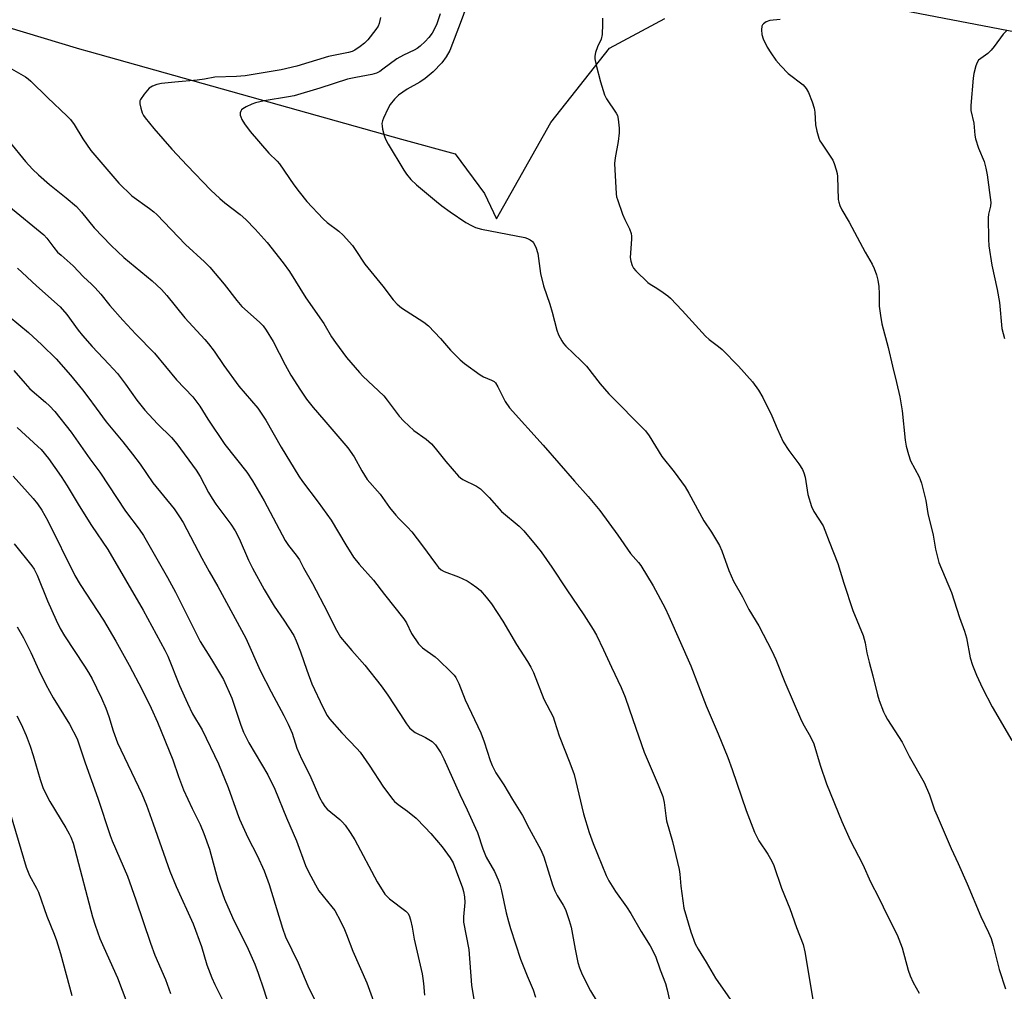
# Model space of a CAD drawing. Units: inches. Extents: x 1201769 to 1207771, y 545455 to 549457.
# Drawn here: x 1203242 to 1203539, y 548145 to 548439 of the extents above; entities that cross this region are included whole.
import ezdxf

# ---------------------------------------------------------------- set-up
doc = ezdxf.new("R2010")
doc.units = ezdxf.units.IN
doc.header["$MEASUREMENT"] = 0
doc.layers.add('NTRL-Farm Land', color=3, linetype='Continuous')
doc.layers.add('Undefined', color=1, linetype='Continuous')

msp = doc.modelspace()

# ---------------------------------------------------------------- linework, layer by layer
at = {"layer": 'NTRL-Farm Land'}
for points in [[(1203164.81, 548458.72, 0), (1203259.69, 548430.07, 0), (1203262.59, 548429.26, 0), (1203357.02, 548402.74, 0), (1203373.21, 548398.28, 0), (1203382.14, 548386.29, 0), (1203385.77, 548378.65, 0), (1203402.17, 548407.74, 0), (1203419.89, 548430.21, 0), (1203436.61, 548439.16, 0)], [(1203508.96, 548441.62, 0), (1203614.59, 548421.38, 0)]]:
    msp.add_polyline3d(points, dxfattribs=at)
at = {"layer": 'Undefined'}
for points, elevation in [([(1203350.71, 548439.51), (1203350.25, 548437.64), (1203349.91, 548436.87), (1203349.3, 548435.91), (1203346.88, 548432.7), (1203345.87, 548431.74), (1203344.56, 548430.7), (1203342.86, 548429.61), (1203342.07, 548429.25), (1203341.01, 548428.89), (1203334.92, 548427.68), (1203325.34, 548424.74), (1203320.66, 548423.66), (1203309.76, 548421.86), (1203307.18, 548421.65), (1203300.56, 548421.42), (1203297.48, 548420.87), (1203295.21, 548420.56), (1203288.46, 548419.96), (1203284.46, 548419.49), (1203283.06, 548419.21), (1203281.71, 548418.69), (1203280.76, 548418.08), (1203279.24, 548416.36), (1203278.12, 548414.74), (1203277.94, 548414.25), (1203277.93, 548413.44), (1203278.23, 548412.04), (1203278.66, 548410.65), (1203279.03, 548409.87), (1203279.52, 548409.15), (1203282.1, 548405.97), (1203287.55, 548399.72), (1203292.24, 548394.73), (1203299.4, 548387.31), (1203302.05, 548384.73), (1203303.6, 548383.44), (1203308.29, 548379.93), (1203310, 548378.42), (1203312.77, 548375.53), (1203316.37, 548371.47), (1203321.28, 548365.28), (1203323.18, 548362.66), (1203328.13, 548354.75), (1203333.52, 548347.02), (1203335.9, 548342.98), (1203337.06, 548341.26), (1203340.39, 548336.66), (1203344.27, 548332.11), (1203345.31, 548331.04), (1203351.62, 548325.13), (1203352.72, 548323.78), (1203356.33, 548318.94), (1203357.73, 548317.42), (1203360.73, 548314.58), (1203364.46, 548311.97), (1203366.09, 548310.55), (1203367.19, 548309.27), (1203370.38, 548305.22), (1203374.23, 548300.81), (1203374.88, 548300.26), (1203375.58, 548299.82), (1203379.7, 548297.78), (1203380.88, 548296.99), (1203383.46, 548294.36), (1203387.22, 548290.16), (1203392.58, 548285.67), (1203393.98, 548284.29), (1203397.93, 548279.57), (1203399.18, 548277.92), (1203402.42, 548273.3), (1203406.96, 548266.4), (1203412.11, 548258.86), (1203414.95, 548254.46), (1203415.96, 548252.7), (1203418.1, 548248.32), (1203420.46, 548243.06), (1203423.45, 548236.86), (1203424.61, 548233.94), (1203426.88, 548227.2), (1203430.35, 548217.37), (1203434.61, 548207.47), (1203435.95, 548203.95), (1203436.4, 548202.16), (1203436.87, 548198.07), (1203437.11, 548196.62), (1203438.9, 548190.35), (1203440.96, 548181.85), (1203441.16, 548180.47), (1203441.42, 548176.79), (1203442.36, 548170.16), (1203444.48, 548163.06), (1203445.8, 548159.36), (1203446.64, 548157.82), (1203449.1, 548153.86), (1203451.88, 548149.05), (1203459.39, 548138.3)], 440), ([(1203368.67, 548440.63), (1203367.66, 548437.61), (1203366.98, 548436.03), (1203366.3, 548434.79), (1203365.31, 548433.46), (1203364.15, 548432.2), (1203362.62, 548430.79), (1203361.78, 548430.14), (1203360.88, 548429.59), (1203357.61, 548428.13), (1203355.58, 548427.04), (1203351.4, 548423.83), (1203350.44, 548423.19), (1203349.41, 548422.71), (1203348.05, 548422.31), (1203343.21, 548421.4), (1203340.66, 548420.83), (1203332.35, 548418.14), (1203324.53, 548415.83), (1203322.9, 548415.49), (1203315.49, 548414.32), (1203312.85, 548413.69), (1203311.78, 548413.28), (1203310.04, 548412.46), (1203309.09, 548411.9), (1203308.68, 548411.55), (1203308.4, 548411.14), (1203308.27, 548410.69), (1203308.26, 548409.97), (1203308.41, 548409.43), (1203308.79, 548408.63), (1203309.57, 548407.33), (1203311.31, 548405.03), (1203316.89, 548398.51), (1203319.4, 548396.04), (1203320.14, 548395.21), (1203324.49, 548388.85), (1203326.05, 548386.81), (1203328.44, 548383.89), (1203333.29, 548378.6), (1203334.55, 548377.53), (1203338.08, 548374.92), (1203339.35, 548373.66), (1203342.17, 548370.56), (1203343.05, 548369.39), (1203345.97, 548364.94), (1203351.32, 548358.28), (1203354.54, 548354.09), (1203355.68, 548352.8), (1203357, 548351.68), (1203363.71, 548347.35), (1203365.13, 548346.29), (1203368.81, 548342.43), (1203371.86, 548338.9), (1203374.76, 548336.03), (1203376.05, 548334.86), (1203380.79, 548331.42), (1203381.83, 548330.86), (1203384.26, 548329.84), (1203384.99, 548329.39), (1203385.39, 548329.01), (1203386.15, 548327.81), (1203388.33, 548323.39), (1203389.64, 548321.48), (1203399.85, 548310.15), (1203409.26, 548299.33), (1203413.47, 548294.62), (1203416.96, 548290.4), (1203422.41, 548282.94), (1203426.25, 548277.43), (1203428.66, 548274.68), (1203429.33, 548273.8), (1203433.08, 548267.67), (1203436.67, 548260.85), (1203437.86, 548258.46), (1203444.49, 548243.41), (1203449.05, 548231.39), (1203452.74, 548222.89), (1203455.61, 548215.72), (1203456.98, 548212.11), (1203461.19, 548199.73), (1203463.66, 548193.13), (1203464.97, 548190.52), (1203467.7, 548186.46), (1203468.91, 548184.42), (1203469.54, 548183.1), (1203471.86, 548176.18), (1203474.42, 548170.05), (1203476.39, 548164.35), (1203478.38, 548159.15), (1203478.89, 548156.99), (1203481.39, 548142)], 438), ([(1203376.47, 548442.3), (1203375.04, 548438.45), (1203371.62, 548429.56), (1203370.52, 548427.6), (1203369.23, 548425.76), (1203366.6, 548423.03), (1203364.14, 548421.08), (1203362.5, 548419.95), (1203358.76, 548417.83), (1203356.11, 548416.03), (1203354.86, 548414.79), (1203353.58, 548413.17), (1203352.9, 548411.91), (1203351.59, 548409.04), (1203351.28, 548408.25), (1203351.1, 548407.46), (1203351.13, 548406.62), (1203351.29, 548405.78), (1203351.79, 548403.81), (1203352.16, 548402.71), (1203352.97, 548401.16), (1203357.67, 548393.31), (1203358.52, 548392.1), (1203359.85, 548390.51), (1203361.52, 548388.87), (1203367.58, 548383.83), (1203369.18, 548382.56), (1203371.74, 548380.69), (1203376.43, 548377.56), (1203378.12, 548376.6), (1203379.37, 548376.04), (1203381.18, 548375.52), (1203394.28, 548372.99), (1203395.11, 548372.7), (1203395.88, 548372.29), (1203396.57, 548371.77), (1203396.94, 548371.34), (1203397.57, 548370.05), (1203398.23, 548368.1), (1203399.06, 548362.04), (1203399.91, 548358.38), (1203401.86, 548352.77), (1203402.56, 548350.36), (1203403.95, 548344.95), (1203404.51, 548343.57), (1203405.46, 548341.71), (1203405.93, 548340.96), (1203406.71, 548340.09), (1203411.35, 548335.69), (1203412.97, 548334.06), (1203417.08, 548328.77), (1203419.66, 548325.74), (1203430.74, 548314.53), (1203431.86, 548312.97), (1203435.69, 548306.76), (1203439.39, 548302.11), (1203442.7, 548297.63), (1203443.88, 548295.64), (1203448.42, 548287.3), (1203450.73, 548283.83), (1203453.15, 548279.86), (1203453.82, 548278.27), (1203455.95, 548272.27), (1203457.34, 548269.03), (1203460.11, 548264.31), (1203462.03, 548260.5), (1203465.02, 548255.52), (1203468.99, 548248.01), (1203470.13, 548245.41), (1203472.89, 548238.56), (1203477.92, 548226.87), (1203478.7, 548225.31), (1203480.6, 548221.97), (1203481.59, 548219.91), (1203483.57, 548213.42), (1203485.46, 548207.74), (1203490.09, 548196.42), (1203492.62, 548190.76), (1203496.45, 548183.41), (1203498.77, 548178.12), (1203501.28, 548173.32), (1203503.9, 548167.88), (1203506.86, 548162.07), (1203508.37, 548158.16), (1203510.2, 548151.42), (1203510.73, 548149.73), (1203511.68, 548147.67), (1203513.49, 548144.47)], 436), ([(1203417.73, 548439.26), (1203417.75, 548437.53), (1203417.62, 548434.36), (1203417.35, 548432.97), (1203416.22, 548430.6), (1203415.63, 548428.96), (1203415.42, 548427.84), (1203415.46, 548427.03), (1203415.86, 548425.12), (1203417.11, 548420.05), (1203418.39, 548416.12), (1203419, 548414.88), (1203421.88, 548410.62), (1203422.25, 548409.85), (1203422.53, 548408.72), (1203422.84, 548406.07), (1203422.84, 548404.6), (1203422.47, 548401.96), (1203421.59, 548397.02), (1203421.42, 548395.34), (1203421.9, 548386.16), (1203422.03, 548385.29), (1203422.25, 548384.45), (1203423.82, 548380.04), (1203424.47, 548378.42), (1203425.88, 548375.55), (1203426.38, 548374.2), (1203426.5, 548373.35), (1203426.52, 548372.47), (1203426.15, 548366.89), (1203426.33, 548365.79), (1203426.77, 548364.48), (1203427.14, 548363.75), (1203427.88, 548362.85), (1203431.5, 548359.36), (1203432.2, 548358.83), (1203434.21, 548357.61), (1203436.09, 548356.34), (1203437.47, 548355.34), (1203438.32, 548354.6), (1203441.87, 548350.86), (1203448.88, 548343.13), (1203449.98, 548342.13), (1203452.83, 548340.06), (1203453.93, 548339.09), (1203458.88, 548334.02), (1203463.08, 548329.36), (1203464.95, 548326.78), (1203466.22, 548324.58), (1203468.98, 548319.02), (1203470.52, 548315.23), (1203472.35, 548311.22), (1203474.11, 548308.6), (1203477.13, 548304.54), (1203478.19, 548302.86), (1203478.62, 548301.85), (1203479.03, 548300.54), (1203479.87, 548295.3), (1203480.91, 548291.62), (1203481.65, 548290.11), (1203484.41, 548285.76), (1203485.01, 548284.49), (1203486.27, 548281.07), (1203488.89, 548274.42), (1203490.67, 548268.43), (1203493.4, 548260.23), (1203496.5, 548252.6), (1203497.12, 548250.41), (1203497.68, 548247.36), (1203498.32, 548244.53), (1203499.44, 548240.39), (1203500.86, 548234.64), (1203501.39, 548232.94), (1203502.67, 548229.58), (1203503.15, 548228.49), (1203503.86, 548227.24), (1203508.35, 548220.35), (1203510.48, 548216.19), (1203515.02, 548208.14), (1203516.56, 548204.47), (1203518.14, 548199.94), (1203518.89, 548198.06), (1203523.15, 548188.25), (1203525.27, 548183.73), (1203528.02, 548177.51), (1203532.16, 548167.64), (1203534.46, 548162.82), (1203535.2, 548161.05), (1203535.83, 548158.88), (1203537.64, 548151.64), (1203539.52, 548145.79)], 434), ([(1203471.51, 548438.85), (1203468.33, 548438.56), (1203467.27, 548438.23), (1203466.47, 548437.63), (1203466.16, 548437.25), (1203465.96, 548436.83), (1203465.8, 548435.79), (1203465.92, 548434.4), (1203466.37, 548433), (1203467.52, 548430.56), (1203468.6, 548428.77), (1203470.14, 548426.57), (1203471.68, 548424.85), (1203473.89, 548422.58), (1203478.41, 548419.14), (1203479.32, 548418.05), (1203480.02, 548416.78), (1203481.12, 548414.02), (1203481.74, 548412.05), (1203481.89, 548410.89), (1203482.15, 548407.09), (1203482.55, 548405.16), (1203483.15, 548402.98), (1203483.48, 548402.2), (1203483.92, 548401.45), (1203487.36, 548396.38), (1203487.82, 548395.34), (1203488.42, 548393.43), (1203488.67, 548392.32), (1203488.76, 548391.46), (1203489.02, 548384.49), (1203489.16, 548383.66), (1203489.48, 548382.65), (1203490.06, 548381.39), (1203492.27, 548377.62), (1203497.18, 548368.49), (1203499.24, 548364.88), (1203499.87, 548363.57), (1203500.59, 548361.68), (1203501.02, 548360.06), (1203501.33, 548358.16), (1203501.42, 548355.98), (1203501.34, 548352.22), (1203501.74, 548349.37), (1203502.24, 548346.82), (1203504.12, 548339.72), (1203505.39, 548334.02), (1203506.66, 548329.12), (1203507.66, 548324.75), (1203508.31, 548320.52), (1203509.28, 548311.7), (1203509.56, 548309.83), (1203510.22, 548307.37), (1203510.86, 548305.49), (1203513.46, 548300.56), (1203513.81, 548299.79), (1203514.17, 548298.66), (1203515.47, 548293.46), (1203516.11, 548289.52), (1203517.75, 548282.95), (1203518.43, 548278.77), (1203519.46, 548274.73), (1203523.21, 548265.61), (1203525.68, 548258.06), (1203527.21, 548253.89), (1203527.77, 548251.94), (1203528.92, 548245.85), (1203529.64, 548243.66), (1203530.76, 548240.68), (1203532.62, 548236.7), (1203535.57, 548231.07), (1203541.51, 548220.86)], 432), ([(1203539.84, 548435.47), (1203538.89, 548434.43), (1203536.17, 548430.69), (1203535.27, 548429.58), (1203534.22, 548428.62), (1203532.08, 548427.15), (1203531.45, 548426.6), (1203531, 548425.92), (1203530.61, 548424.86), (1203530, 548422.61), (1203529.78, 548421.2), (1203529.14, 548412.84), (1203529.13, 548411.41), (1203530.01, 548407.53), (1203530.31, 548403.88), (1203530.5, 548402.77), (1203531.45, 548400.01), (1203533.14, 548395.96), (1203533.66, 548393.97), (1203534.01, 548391.95), (1203535.1, 548383.53), (1203535.03, 548382.44), (1203534.47, 548380.05), (1203534.36, 548378.91), (1203534.48, 548372.5), (1203534.58, 548370.46), (1203535.43, 548364.57), (1203537.06, 548357.27), (1203537.78, 548353.37), (1203538.5, 548345.46), (1203539.3, 548342.39)], 430), ([(1203237.02, 548425.19), (1203243.34, 548421.58), (1203244.15, 548421), (1203245, 548420.26), (1203250.06, 548415.32), (1203255.96, 548409.71), (1203256.96, 548408.68), (1203258.1, 548407.16), (1203260.67, 548402.8), (1203263.14, 548399.33), (1203271.57, 548389.4), (1203275.53, 548385.57), (1203280.8, 548381.77), (1203282.16, 548380.69), (1203283.02, 548379.89), (1203291.77, 548370.82), (1203297.43, 548365.6), (1203299.06, 548364), (1203303.44, 548358.82), (1203307.19, 548353.95), (1203308.75, 548352.15), (1203310.43, 548350.57), (1203314.21, 548347.28), (1203315.19, 548346.3), (1203316.15, 548344.96), (1203318.26, 548341.54), (1203321.84, 548334.47), (1203323.57, 548331.38), (1203326.44, 548326.8), (1203328.25, 548324.1), (1203330.29, 548321.56), (1203333.53, 548317.86), (1203340.74, 548309.34), (1203342.67, 548306.64), (1203344.97, 548302.44), (1203346.65, 548299.76), (1203350.61, 548295.37), (1203353.39, 548291.36), (1203355.26, 548289.05), (1203356.24, 548287.96), (1203358.84, 548285.42), (1203360.11, 548283.98), (1203363.4, 548279.79), (1203367.29, 548274.36), (1203368.2, 548273.22), (1203369, 548272.51), (1203369.91, 548271.97), (1203374.23, 548270.34), (1203376.83, 548269.13), (1203378.08, 548268.38), (1203379.74, 548267.15), (1203380.85, 548266.19), (1203382.59, 548264.25), (1203384.24, 548262.24), (1203387.6, 548257), (1203391.74, 548249.91), (1203395.13, 548244.76), (1203396.15, 548243.04), (1203396.89, 548241.46), (1203400.06, 548233.4), (1203402.8, 548228.05), (1203403.28, 548226.75), (1203404.65, 548222.28), (1203407.89, 548214.12), (1203409.22, 548210.56), (1203411.99, 548198.7), (1203413.72, 548193.08), (1203414.98, 548189.74), (1203418.88, 548180.01), (1203419.72, 548178.47), (1203421.73, 548175.23), (1203425.03, 548170.54), (1203426.32, 548168.54), (1203429.4, 548163.1), (1203432.16, 548158.8), (1203433.75, 548155.68), (1203435.21, 548151.54), (1203436.8, 548147.39), (1203437.35, 548145.5), (1203438.16, 548141.89)], 442), ([(1203238.43, 548401.97), (1203243.35, 548395.92), (1203245.49, 548393.65), (1203247.34, 548391.91), (1203250.65, 548389.05), (1203255.69, 548385.01), (1203258.74, 548382.39), (1203260.32, 548380.68), (1203264.15, 548375.89), (1203269.27, 548370.54), (1203273.11, 548366.93), (1203281.68, 548359.87), (1203284.49, 548357.24), (1203286.04, 548355.44), (1203291.48, 548348.69), (1203297.59, 548342.14), (1203298.71, 548340.85), (1203300.4, 548338.64), (1203303.32, 548334.31), (1203307.8, 548328.06), (1203313.57, 548321.41), (1203315.97, 548317.78), (1203320.65, 548309.57), (1203325.94, 548300.83), (1203327.09, 548299.16), (1203331.82, 548292.97), (1203335.72, 548287.52), (1203340.17, 548280.09), (1203342.55, 548276.28), (1203344.17, 548274.24), (1203348.53, 548269.4), (1203351.9, 548265), (1203357.72, 548257.7), (1203358.51, 548256.47), (1203360.08, 548253.28), (1203362.19, 548250.13), (1203362.75, 548249.48), (1203363.4, 548248.9), (1203367.14, 548246.22), (1203368.22, 548245.32), (1203371.96, 548241.69), (1203372.92, 548240.64), (1203373.41, 548239.97), (1203374.37, 548238.07), (1203376.23, 548233.16), (1203381.01, 548223.24), (1203382.01, 548220.49), (1203383.76, 548214.87), (1203384.4, 548213.28), (1203385.56, 548211.08), (1203387.97, 548207.44), (1203390.53, 548203.03), (1203393.56, 548198.25), (1203395.56, 548194.23), (1203399.1, 548187.84), (1203399.98, 548185.74), (1203402.65, 548177.28), (1203403.34, 548175.42), (1203404.02, 548173.99), (1203405.91, 548171.04), (1203406.58, 548169.73), (1203407.73, 548166.41), (1203408.32, 548164.44), (1203409.49, 548157.75), (1203410.33, 548153.74), (1203410.76, 548152.11), (1203411.38, 548150.6), (1203413.33, 548146.74), (1203414.15, 548145.21), (1203416.14, 548141.86)], 444), ([(1203238.32, 548382.48), (1203248.88, 548373.76), (1203249.8, 548372.79), (1203251.91, 548369.91), (1203253.06, 548368.58), (1203254.1, 548367.59), (1203257.77, 548364.37), (1203260.92, 548361.04), (1203263.36, 548358.82), (1203264.39, 548357.78), (1203266.09, 548355.84), (1203268.81, 548352.44), (1203272.74, 548347.99), (1203276.71, 548343.79), (1203282.39, 548337.96), (1203288.99, 548329.97), (1203293.89, 548324.8), (1203296.02, 548321.97), (1203298.49, 548318.02), (1203303.66, 548310.4), (1203310.29, 548302), (1203312, 548299.4), (1203315.53, 548293.35), (1203321.84, 548281.4), (1203322.87, 548279.8), (1203325.21, 548276.87), (1203326.13, 548275.49), (1203327.42, 548273.09), (1203330.11, 548268.37), (1203334.68, 548259.71), (1203336.94, 548254.96), (1203338.58, 548252.15), (1203341.95, 548248.06), (1203345.96, 548243.61), (1203350.91, 548237.36), (1203352.91, 548234.63), (1203356.46, 548229.01), (1203358.56, 548225.89), (1203359.43, 548224.74), (1203360.2, 548223.97), (1203361.09, 548223.32), (1203364.26, 548221.81), (1203366.25, 548220.56), (1203366.69, 548220.18), (1203367.25, 548219.54), (1203368.86, 548217.16), (1203369.82, 548215.36), (1203374.63, 548204.51), (1203376.87, 548199.94), (1203379.42, 548194.37), (1203379.95, 548193.03), (1203381.63, 548188.11), (1203382.58, 548185.64), (1203385.09, 548181.28), (1203386.26, 548178.74), (1203386.74, 548177.41), (1203387.27, 548175.45), (1203388.68, 548168.78), (1203389.36, 548166.11), (1203389.98, 548164.04), (1203393, 548154.75), (1203394.96, 548149.67), (1203396.8, 548145.47), (1203397.51, 548143.3)], 446), ([(1203240.97, 548363.74), (1203246.72, 548358.39), (1203253.81, 548352), (1203255.84, 548349.73), (1203259.26, 548344.99), (1203260.54, 548343.39), (1203263.52, 548340.06), (1203268.58, 548334.71), (1203271.12, 548331.86), (1203273.57, 548328.61), (1203277.06, 548323.74), (1203279.38, 548320.8), (1203283.27, 548316.63), (1203287.5, 548312.46), (1203289.11, 548310.6), (1203294.95, 548302.67), (1203296.17, 548300.72), (1203298.65, 548295.88), (1203299.75, 548294.01), (1203300.86, 548292.39), (1203305.42, 548286.31), (1203306.71, 548284.32), (1203307.98, 548282), (1203310.8, 548275.43), (1203311.93, 548273.02), (1203315.48, 548266.52), (1203318.49, 548261.51), (1203321.43, 548257.31), (1203324.42, 548252.63), (1203325.18, 548251.03), (1203326.53, 548247.74), (1203328.38, 548242.11), (1203329.9, 548238.05), (1203333.2, 548230.96), (1203334.56, 548228.39), (1203335.27, 548227.47), (1203338.97, 548223.16), (1203343.49, 548218.44), (1203344.47, 548217.32), (1203347.26, 548213.43), (1203351.57, 548206.77), (1203354.34, 548203.08), (1203354.93, 548202.44), (1203356.02, 548201.49), (1203358.78, 548199.47), (1203361.45, 548197.35), (1203364.11, 548194.71), (1203365.88, 548192.79), (1203369.31, 548188.77), (1203371.73, 548185.37), (1203372.58, 548183.9), (1203375.45, 548176.36), (1203375.75, 548175.24), (1203376.04, 548173.57), (1203376.14, 548171.87), (1203375.77, 548167.58), (1203375.79, 548165.95), (1203377.38, 548157.68), (1203378.14, 548146.91), (1203380.41, 548133.52)], 448), ([(1203238.38, 548349.04), (1203244.27, 548344.26), (1203248.32, 548340.53), (1203252.67, 548336.28), (1203256.95, 548331.37), (1203260.61, 548326.95), (1203262.25, 548324.8), (1203264.68, 548321.33), (1203267.75, 548317.19), (1203272.77, 548311.17), (1203275.75, 548307.46), (1203277.99, 548304.41), (1203281.86, 548298.8), (1203288.28, 548290.94), (1203289.91, 548288.52), (1203290.97, 548286.76), (1203296.64, 548276), (1203298.85, 548271.97), (1203301.52, 548267.47), (1203309.92, 548251.79), (1203314.33, 548242.07), (1203317.66, 548235.63), (1203321.47, 548228.48), (1203322.72, 548225.86), (1203323.94, 548223.09), (1203325.41, 548218.56), (1203326.04, 548216.91), (1203326.78, 548215.31), (1203329.34, 548210.35), (1203332.26, 548203.68), (1203333.1, 548201.99), (1203333.83, 548200.92), (1203334.58, 548200.13), (1203338.34, 548196.97), (1203339.2, 548196.16), (1203339.94, 548195.26), (1203341.46, 548193.09), (1203342.87, 548190.85), (1203349.64, 548178.14), (1203351.96, 548174.46), (1203352.53, 548173.8), (1203353.4, 548173.01), (1203358.28, 548169.25), (1203358.88, 548168.65), (1203359.3, 548167.95), (1203359.73, 548166.62), (1203360.25, 548164.41), (1203360.82, 548160.81), (1203363.22, 548150.33), (1203363.5, 548148.9), (1203363.68, 548147.43), (1203363.92, 548143.92)], 450), ([(1203239.88, 548332.75), (1203243.23, 548328.83), (1203244.69, 548327.25), (1203249.45, 548323.23), (1203250.66, 548322.09), (1203252.2, 548320.38), (1203257.2, 548314.11), (1203262.84, 548306.06), (1203265.84, 548301.97), (1203273.58, 548290.18), (1203277.68, 548284.81), (1203279.01, 548282.82), (1203286.28, 548270.2), (1203288.74, 548265.77), (1203296.15, 548250.84), (1203299.56, 548245.4), (1203303.19, 548239.33), (1203305.74, 548233.69), (1203306.58, 548231.29), (1203308.44, 548225.48), (1203309.24, 548223.41), (1203310.87, 548220.13), (1203316.58, 548210.48), (1203318.74, 548206.17), (1203322.28, 548197.45), (1203325.23, 548190.57), (1203327.99, 548183.11), (1203328.86, 548181.14), (1203330.99, 548177.19), (1203332.06, 548175.41), (1203335.99, 548170.61), (1203336.82, 548169.44), (1203338.61, 548166.23), (1203339.81, 548163.72), (1203340.43, 548162.24), (1203342.28, 548157.21), (1203346.55, 548147.63), (1203350.12, 548137.6)], 452), ([(1203240.8, 548315.53), (1203247.1, 548309.8), (1203248.08, 548308.83), (1203250.31, 548306.16), (1203254.15, 548300.73), (1203255.96, 548297.85), (1203259.54, 548291.84), (1203263.28, 548285.91), (1203268.27, 548278.67), (1203278.89, 548260.24), (1203285.51, 548248.21), (1203286.35, 548246.38), (1203289.91, 548237.51), (1203292.28, 548232.16), (1203293.85, 548228.99), (1203296.74, 548224.09), (1203301.69, 548213.85), (1203304.62, 548206.7), (1203307.32, 548199.01), (1203308.07, 548197.1), (1203310.52, 548191.55), (1203313.36, 548186.08), (1203315.53, 548181.5), (1203316.97, 548177.34), (1203321, 548164.1), (1203321.99, 548161.47), (1203325.75, 548153.63), (1203328.66, 548146.7), (1203334.34, 548135.33)], 454), ([(1203239.61, 548300.83), (1203245.71, 548294.09), (1203246.96, 548292.45), (1203248.29, 548290.52), (1203250.15, 548287.3), (1203258.29, 548270.79), (1203259.89, 548268.08), (1203266.91, 548257.31), (1203270.66, 548250.95), (1203274.69, 548243.64), (1203278.58, 548236.22), (1203281.39, 548230.63), (1203283.24, 548226.47), (1203287.87, 548215.06), (1203289.61, 548210.03), (1203291.15, 548206.01), (1203293.73, 548200.35), (1203296.13, 548195.45), (1203297.29, 548192.8), (1203298.95, 548188.03), (1203301.5, 548178.63), (1203303.49, 548172.89), (1203305.97, 548167.33), (1203310.64, 548157.82), (1203312.66, 548153.21), (1203313.68, 548150.55), (1203315.39, 548145.51), (1203318.85, 548134.67)], 456), ([(1203239.94, 548280.37), (1203245.32, 548273.74), (1203245.97, 548272.7), (1203246.84, 548270.92), (1203250.05, 548263.09), (1203252.61, 548257.29), (1203253.85, 548254.76), (1203255.16, 548252.52), (1203261.2, 548243.38), (1203262.39, 548241.43), (1203263.47, 548239.49), (1203264.79, 548236.84), (1203266.35, 548233.65), (1203267.69, 548230.67), (1203268.59, 548228.18), (1203269.85, 548223.83), (1203271.21, 548220.18), (1203278.52, 548204.74), (1203279.94, 548201.36), (1203281.98, 548195.72), (1203286.94, 548181.4), (1203288.9, 548176.74), (1203294.03, 548165.44), (1203296.54, 548158.62), (1203298.22, 548153.09), (1203299.71, 548149.07), (1203300.62, 548147.08), (1203304.15, 548140.05)], 458), ([(1203240.8, 548255.23), (1203242.76, 548251.95), (1203244.93, 548247.5), (1203247.35, 548242.17), (1203249.49, 548237.81), (1203251.75, 548233.74), (1203256.68, 548225.78), (1203258.93, 548221.35), (1203259.91, 548218.67), (1203261.43, 548214.1), (1203265.26, 548203.4), (1203268.93, 548192.17), (1203269.58, 548190.52), (1203274.18, 548179.87), (1203276.72, 548172.72), (1203281.14, 548159.59), (1203282.48, 548155.96), (1203285.68, 548148.61), (1203287.16, 548144.38)], 460), ([(1203240.72, 548228.36), (1203242.04, 548225.8), (1203243.54, 548222.41), (1203244.77, 548219.15), (1203245.67, 548216.35), (1203247.75, 548209.13), (1203248.73, 548206.41), (1203250.67, 548202.46), (1203255.57, 548194.45), (1203256.56, 548192.7), (1203257.03, 548191.67), (1203257.72, 548189.82), (1203258.26, 548187.95), (1203263.6, 548167.52), (1203264.37, 548164.99), (1203265.82, 548161.05), (1203267.01, 548158.24), (1203271.19, 548149.07), (1203275.11, 548138.75)], 462), ([(1203238.68, 548198.89), (1203243.6, 548182.55), (1203244.59, 548180.08), (1203246.67, 548176.22), (1203247.26, 548174.97), (1203249.76, 548167.79), (1203252.01, 548162.34), (1203252.71, 548160.4), (1203253.97, 548156.46), (1203257.37, 548143.76)], 464)]:
    msp.add_lwpolyline(points, dxfattribs=dict(at, elevation=elevation))

doc.saveas('drawing.dxf')
